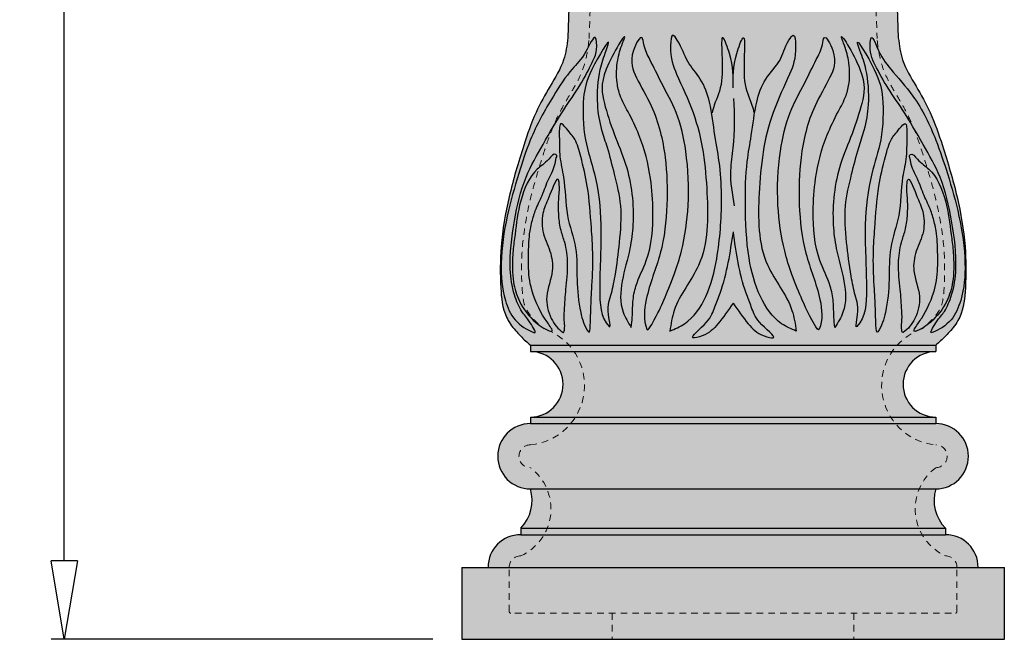
# Model space of a CAD drawing. Units: inches. Extents: x -14 to 138, y 0 to 96.
# Drawn here: x 107 to 126, y 0 to 12 of the extents above; entities that cross this region are included whole.
import ezdxf

# ---------------------------------------------------------------- set-up
doc = ezdxf.new("R2010")
doc.units = ezdxf.units.IN
doc.header["$MEASUREMENT"] = 0
doc.linetypes.add('HIDDEN2', pattern=[0.1875, 0.125, -0.0625])
doc.layers.add('_Main Draw', color=7, linetype='Continuous')
for name, color, linetype, lineweight in [('Dims-CallOuts', 7, 'Continuous', 9), ('Thick Drawing', 253, 'Continuous', 30), ('Thin Drawing', 252, 'Continuous', 5)]:
    doc.layers.add(name, color=color, linetype=linetype, lineweight=lineweight)
doc.styles.get("Standard").update_dxf_attribs({"font": 'arial.ttf', "height": 1.5})
doc.dimstyles.new('Bruce1', dxfattribs={"dimtxt": 1, "dimasz": 1.5, "dimexe": 0.25, "dimexo": 0.5, "dimgap": 1, "dimtad": 0, "dimtih": 1, "dimtoh": 1, "dimdec": 4, "dimzin": 0, "dimdsep": 46, "dimlunit": 4, "dimtxsty": 'Standard', "dimblk": 'CLOSEDBLANK', "dimcen": 0.09, "dimadec": 0, "dimazin": 0, "dimtfac": 1, "dimtdec": 4, "dimtofl": 0, "dimtmove": 0, "dimatfit": 3, "dimldrblk": 'CLOSEDBLANK', "dimfxl": 1, "dimfrac": 1, "dimtolj": 1, "dimtzin": 0, "dimarcsym": 0})

# ---------------------------------------------------------------- blocks, each defined once
blk = doc.blocks.new('_ClosedBlank')
at = {"color": 0, "linetype": 'ByBlock', "lineweight": -2}
for p, q in [((-1, 0.167), (0, 0)), ((-1, 0.167), (-1, -0.167)), ((0, 0), (-1, -0.167))]:
    blk.add_line(p, q, dxfattribs=at)
blk = doc.blocks.new('*D10')
at = {"layer": 'Dims-CallOuts', "color": 0, "lineweight": -2}
for p, q in [((115.595, 96), (107.302, 96)), ((107.552, 94.5), (107.552, 49.766)), ((107.552, 1.5), (107.552, 46.234)), ((114.6, 0), (107.302, 0))]:
    blk.add_line(p, q, dxfattribs=at)
at = {"layer": 'Dims-CallOuts', "color": 0, "lineweight": -2, "xscale": 1.5, "yscale": 1.5, "zscale": 1.5}
for p, rotation in [((107.552, 96), 90), ((107.552, 0), 270)]:
    blk.add_blockref('_ClosedBlank', p, dxfattribs=dict(at, rotation=rotation))
at = {"layer": 'Dims-CallOuts', "color": 0, "insert": (107.552, 48), "char_height": 1.5, "attachment_point": 5}
blk.add_mtext("\\A1;8'", dxfattribs=at)
blk = doc.blocks.new('6008-Base')
at = {"layer": 'Thick Drawing'}
h = blk.add_hatch(color=256, dxfattribs=at)
edge = h.paths.add_edge_path()
edge.add_ellipse((2.841, 20.692), major_axis=(-0.017, 0.5), ratio=0.25, start_angle=0, end_angle=90, ccw=False)
edge.add_line((2.823, 21.192), (2.813, 21.5))
edge.add_line((2.813, 21.5), (-2.812, 21.5))
edge.add_line((-2.812, 21.5), (-2.823, 21.192))
edge.add_ellipse((-2.841, 20.692), major_axis=(0.017, 0.5), ratio=0.25, start_angle=270, end_angle=360, ccw=False)
edge.add_line((-2.716, 20.688), (-3, 12.5))
edge.add_ellipse((-3.128, 12.5), major_axis=(0.015, 0.5), ratio=0.25474, start_angle=179.939, end_angle=270.4298, ccw=False)
edge.add_line((-3.142, 12), (-3.158, 11.564))
edge.add_line((-3.158, 11.564), (3.158, 11.564))
edge.add_line((3.158, 11.564), (3.142, 12))
edge.add_ellipse((3.128, 12.5), major_axis=(-0.015, 0.5), ratio=0.25474, start_angle=89.5702, end_angle=180.061, ccw=False)
edge.add_line((3, 12.5), (2.716, 20.688))
edge = h.paths.add_edge_path(flags=16)
edge.add_ellipse((0.875, 20.688), major_axis=(0.562, 0.01), ratio=0.896065, start_angle=0, end_angle=180, ccw=False)
edge.add_line((1.437, 20.698), (1.58, 12.515))
edge.add_ellipse((1.018, 12.505), major_axis=(0.562, 0.01), ratio=0.896065, start_angle=180, end_angle=360, ccw=False)
edge.add_line((0.455, 12.496), (0.313, 20.678))
edge = h.paths.add_edge_path(flags=16)
edge.add_ellipse((-1.018, 12.505), major_axis=(-0.562, 0.01), ratio=0.896065, start_angle=0, end_angle=180, ccw=False)
edge.add_line((-1.58, 12.515), (-1.437, 20.698))
edge.add_ellipse((-0.875, 20.688), major_axis=(-0.562, 0.01), ratio=0.896065, start_angle=180, end_angle=360, ccw=False)
edge.add_line((-0.313, 20.678), (-0.455, 12.496))
edge = h.paths.add_edge_path(flags=16)
edge.add_ellipse((2.264, 20.692), major_axis=(0, -0.5), ratio=0.653207, start_angle=270, end_angle=273.0614, ccw=False)
edge.add_ellipse((2.264, 20.692), major_axis=(0, -0.5), ratio=0.653207, start_angle=90, end_angle=270, ccw=False)
edge.add_line((2.59, 20.692), (2.873, 12.543))
edge.add_ellipse((2.478, 12.5), major_axis=(0, -0.494), ratio=0.803962, start_angle=90, end_angle=94.946, ccw=False)
edge.add_ellipse((2.478, 12.5), major_axis=(0, -0.494), ratio=0.803962, start_angle=-90, end_angle=90, ccw=False)
edge.add_line((2.081, 12.5), (1.938, 20.665))
edge = h.paths.add_edge_path(flags=16)
edge.add_ellipse((-2.478, 12.5), major_axis=(0, -0.494), ratio=0.803962, start_angle=270, end_angle=450, ccw=False)
edge.add_ellipse((-2.478, 12.5), major_axis=(0, -0.494), ratio=0.803962, start_angle=265.054, end_angle=270, ccw=False)
edge.add_line((-2.873, 12.543), (-2.59, 20.692))
edge.add_ellipse((-2.264, 20.692), major_axis=(0, -0.5), ratio=0.653207, start_angle=90, end_angle=270, ccw=False)
edge.add_ellipse((-2.264, 20.692), major_axis=(0, -0.5), ratio=0.653207, start_angle=86.9386, end_angle=90, ccw=False)
edge.add_line((-1.938, 20.665), (-2.081, 12.5))
h = blk.add_hatch(color=256, dxfattribs=at)
edge = h.paths.add_edge_path()
edge.add_spline(control_points=[(3.876, 5.625), (3.907, 5.651), (4.008, 5.737), (4.175, 5.906), (4.404, 6.225), (4.458, 6.798), (4.456, 7.565), (4.299, 8.484), (4.043, 9.33), (3.8, 10.05), (3.505, 10.575), (3.222, 11.025), (3.179, 11.357), (3.16, 11.5)], knot_values=[0, 0, 0, 0, 0.121928, 0.399617, 0.710756, 1.277613, 2.068764, 3.028869, 4.051325, 4.725302, 5.296088, 5.861441, 6.290368, 6.290368, 6.290368, 6.290368], degree=3, periodic=0)
edge.add_line((3.16, 11.5), (3.158, 11.564))
edge.add_line((3.158, 11.564), (-3.158, 11.564))
edge.add_line((-3.158, 11.564), (-3.16, 11.5))
edge.add_spline(control_points=[(-3.16, 11.5), (-3.179, 11.357), (-3.222, 11.025), (-3.505, 10.575), (-3.8, 10.05), (-4.043, 9.33), (-4.299, 8.484), (-4.456, 7.565), (-4.458, 6.798), (-4.404, 6.225), (-4.175, 5.906), (-4.008, 5.737), (-3.907, 5.651), (-3.876, 5.625)], knot_values=[0, 0, 0, 0, 0.428927, 0.994281, 1.565066, 2.239043, 3.261499, 4.221605, 5.012755, 5.579612, 5.890752, 6.16844, 6.290368, 6.290368, 6.290368, 6.290368], degree=3, periodic=0)
edge.add_line((-3.876, 5.625), (3.876, 5.625))
edge = h.paths.add_edge_path(flags=16)
edge.add_spline(control_points=[(0, 6.427), (-0.095, 6.29), (-0.264, 6.046), (-0.486, 5.814), (-0.919, 5.715), (-0.445, 6.066), (-0.361, 6.333), (-0.126, 6.912), (-0.053, 7.396), (0.005, 7.789)], knot_values=[0, 0, 0, 0, 0.489812, 0.870876, 1.048593, 1.44472, 1.778096, 2.057789, 3.255021, 3.255021, 3.255021, 3.255021], degree=3, periodic=0)
edge.add_spline(control_points=[(0.005, 7.789), (0.059, 7.396), (0.126, 6.911), (0.361, 6.333), (0.445, 6.066), (0.919, 5.715), (0.486, 5.814), (0.264, 6.046), (0.095, 6.29), (0, 6.427)], knot_values=[0, 0, 0, 0, 1.194989, 1.474681, 1.808057, 2.204185, 2.381901, 2.762966, 3.252778, 3.252778, 3.252778, 3.252778], degree=3, periodic=0)
edge = h.paths.add_edge_path()
edge.add_spline(control_points=[(-1.208, 5.894), (-1.188, 6.028), (-1.12, 6.487), (-0.468, 7.222), (-0.477, 8.61), (-0.612, 9.826), (-1.072, 10.765), (-1.219, 11.143), (-1.18, 11.62), (-0.976, 11.328), (-0.91, 11.055), (-0.586, 10.706), (-0.418, 10.218), (-0.361, 9.651), (-0.237, 9.038), (-0.205, 8.247), (-0.268, 7.399), (-0.467, 6.573), (-0.809, 6.063), (-1.111, 5.935), (-1.208, 5.894)], knot_values=[0, 0, 0, 0, 0.403039, 1.379826, 2.77099, 4.338105, 5.133976, 5.691889, 5.89466, 6.018114, 6.475352, 6.885149, 7.35951, 8.006579, 8.59024, 9.234913, 10.374051, 11.124772, 11.786821, 12.098519, 12.098519, 12.098519, 12.098519], degree=3, periodic=0)
edge = h.paths.add_edge_path()
edge.add_spline(control_points=[(1.208, 5.894), (1.188, 6.028), (1.12, 6.487), (0.468, 7.222), (0.477, 8.61), (0.612, 9.826), (1.072, 10.765), (1.219, 11.143), (1.181, 11.62), (0.983, 11.341), (0.935, 11.055), (0.586, 10.72), (0.42, 10.218), (0.363, 9.679), (0.241, 9.034), (0.229, 8.248), (0.26, 7.371), (0.468, 6.578), (0.809, 6.063), (1.111, 5.935), (1.208, 5.894)], knot_values=[0, 0, 0, 0, 0.403039, 1.379826, 2.77099, 4.338105, 5.133976, 5.691889, 5.89466, 6.018114, 6.442473, 6.887269, 7.361629, 8.008698, 8.509004, 9.329031, 10.361368, 11.125515, 11.787564, 12.099262, 12.099262, 12.099262, 12.099262], degree=3, periodic=0)
edge = h.paths.add_edge_path()
edge.add_spline(control_points=[(-1.649, 5.928), (-1.721, 6.104), (-1.67, 6.635), (-1.348, 7.369), (-1.244, 8.299), (-1.273, 9.256), (-1.47, 10.084), (-1.855, 10.72), (-2.012, 11.107), (-1.741, 11.612), (-1.701, 11.287), (-1.565, 11.042), (-1.353, 10.593), (-1.044, 10.047), (-0.868, 9.242), (-0.826, 8.35), (-0.94, 7.548), (-1.12, 6.965), (-1.342, 6.442), (-1.427, 6.243), (-1.632, 5.888), (-1.649, 5.928)], knot_values=[0, 0, 0, 0, 0.569022, 1.490974, 2.428547, 3.334818, 4.357227, 4.959703, 5.485385, 5.778473, 5.910857, 6.223501, 6.716831, 7.350388, 8.116344, 9.150702, 10.030801, 10.504577, 11.030687, 11.549982, 11.68138, 11.68138, 11.68138, 11.68138], degree=3, periodic=0)
edge = h.paths.add_edge_path()
edge.add_spline(control_points=[(1.649, 5.928), (1.721, 6.104), (1.67, 6.635), (1.348, 7.369), (1.244, 8.299), (1.273, 9.256), (1.47, 10.084), (1.855, 10.72), (2.012, 11.107), (1.741, 11.612), (1.701, 11.287), (1.565, 11.042), (1.353, 10.593), (1.044, 10.047), (0.868, 9.242), (0.826, 8.35), (0.94, 7.548), (1.12, 6.965), (1.342, 6.442), (1.427, 6.243), (1.632, 5.888), (1.649, 5.928)], knot_values=[0, 0, 0, 0, 0.569022, 1.490974, 2.428547, 3.334818, 4.357227, 4.959703, 5.485385, 5.778473, 5.910857, 6.223501, 6.716831, 7.350388, 8.116344, 9.150702, 10.030801, 10.504577, 11.030687, 11.549982, 11.68138, 11.68138, 11.68138, 11.68138], degree=3, periodic=0)
edge = h.paths.add_edge_path()
edge.add_spline(control_points=[(-1.947, 5.961), (-2.006, 6.057), (-2.285, 6.508), (-1.992, 7.226), (-1.878, 8.155), (-1.961, 8.932), (-2.283, 9.652), (-2.485, 10.285), (-2.572, 10.782), (-1.987, 11.713), (-2.15, 11.31), (-2.226, 11.052), (-2.24, 10.699), (-2.162, 10.363), (-1.984, 10.045), (-1.733, 9.536), (-1.568, 8.887), (-1.514, 8.077), (-1.566, 7.357), (-1.856, 6.829), (-1.926, 6.457), (-1.921, 6.19), (-1.939, 6.027), (-1.947, 5.961)], knot_values=[0, 0, 0, 0, 0.331362, 1.557121, 2.013632, 3.183, 3.804065, 4.413613, 5.064722, 5.751807, 5.851013, 6.189126, 6.618863, 6.869503, 7.217467, 7.705709, 8.570301, 9.198976, 10.148051, 10.674161, 10.981566, 11.272056, 11.472773, 11.472773, 11.472773, 11.472773], degree=3, periodic=0)
edge = h.paths.add_edge_path()
edge.add_spline(control_points=[(1.947, 5.961), (2.006, 6.057), (2.285, 6.508), (1.992, 7.226), (1.878, 8.155), (1.961, 8.932), (2.283, 9.652), (2.485, 10.285), (2.572, 10.782), (1.987, 11.713), (2.15, 11.31), (2.226, 11.052), (2.24, 10.699), (2.162, 10.363), (1.984, 10.045), (1.733, 9.536), (1.568, 8.887), (1.514, 8.077), (1.566, 7.357), (1.856, 6.829), (1.926, 6.457), (1.921, 6.19), (1.939, 6.027), (1.947, 5.961)], knot_values=[0, 0, 0, 0, 0.331362, 1.557121, 2.013632, 3.183, 3.804065, 4.413613, 5.064722, 5.751807, 5.851013, 6.189126, 6.618863, 6.869503, 7.217467, 7.705709, 8.570301, 9.198976, 10.148051, 10.674161, 10.981566, 11.272056, 11.472773, 11.472773, 11.472773, 11.472773], degree=3, periodic=0)
edge = h.paths.add_edge_path()
edge.add_spline(control_points=[(-2.37, 5.979), (-2.539, 6.152), (-2.572, 6.894), (-2.491, 7.828), (-2.599, 8.814), (-2.871, 9.572), (-2.881, 10.325), (-2.788, 10.799), (-2.303, 11.598), (-2.462, 11.162), (-2.578, 10.822), (-2.617, 10.278), (-2.533, 9.78), (-2.38, 9.346), (-2.262, 8.862), (-2.109, 8.264), (-2.168, 7.597), (-2.231, 7.049), (-2.341, 6.514), (-2.424, 6.354), (-2.338, 5.947), (-2.37, 5.979)], knot_values=[0, 0, 0, 0, 0.725464, 1.971901, 2.954176, 3.621965, 4.427069, 4.993567, 5.584546, 5.727861, 6.107713, 6.781608, 7.275974, 7.627726, 8.155387, 8.772699, 9.469703, 10.12163, 10.492754, 10.958502, 11.094454, 11.094454, 11.094454, 11.094454], degree=3, periodic=0)
edge = h.paths.add_edge_path()
edge.add_spline(control_points=[(2.37, 5.979), (2.539, 6.152), (2.572, 6.894), (2.491, 7.828), (2.599, 8.814), (2.871, 9.572), (2.881, 10.325), (2.788, 10.799), (2.303, 11.598), (2.462, 11.162), (2.578, 10.822), (2.617, 10.278), (2.533, 9.78), (2.38, 9.346), (2.262, 8.862), (2.109, 8.264), (2.168, 7.597), (2.231, 7.049), (2.341, 6.514), (2.424, 6.354), (2.338, 5.947), (2.37, 5.979)], knot_values=[0, 0, 0, 0, 0.725464, 1.971901, 2.954176, 3.621965, 4.427069, 4.993567, 5.584546, 5.727861, 6.107713, 6.781608, 7.275974, 7.627726, 8.155387, 8.772699, 9.469703, 10.12163, 10.492754, 10.958502, 11.094454, 11.094454, 11.094454, 11.094454], degree=3, periodic=0)
edge = h.paths.add_edge_path(flags=17)
edge.add_spline(control_points=[(-2.767, 5.877), (-2.846, 5.985), (-2.947, 6.328), (-2.997, 6.868), (-2.974, 7.502), (-3.22, 8.127), (-3.201, 8.731), (-3.326, 9.204), (-3.317, 9.533), (-3.33, 9.713), (-3.307, 9.909), (-3.14, 9.706), (-3.001, 9.559), (-2.89, 9.146), (-2.759, 8.597), (-2.719, 7.975), (-2.672, 7.336), (-2.693, 6.847), (-2.724, 6.32), (-2.724, 6.155), (-2.741, 5.843), (-2.767, 5.877)], knot_values=[0, 0, 0, 0, 0.401869, 1.034007, 1.638277, 2.279197, 3.012141, 3.414461, 3.754532, 3.947131, 4.040559, 4.185703, 4.444116, 4.791677, 5.37171, 6.180001, 6.643542, 7.279871, 7.71554, 8.039721, 8.168901, 8.168901, 8.168901, 8.168901], degree=3, periodic=0)
edge = h.paths.add_edge_path(flags=17)
edge.add_spline(control_points=[(2.767, 5.877), (2.846, 5.985), (2.947, 6.328), (2.997, 6.868), (2.974, 7.502), (3.22, 8.127), (3.201, 8.731), (3.326, 9.204), (3.317, 9.533), (3.33, 9.713), (3.307, 9.909), (3.14, 9.706), (3.001, 9.559), (2.89, 9.146), (2.759, 8.597), (2.719, 7.975), (2.672, 7.336), (2.693, 6.847), (2.724, 6.32), (2.724, 6.155), (2.741, 5.843), (2.767, 5.877)], knot_values=[0, 0, 0, 0, 0.401869, 1.034007, 1.638277, 2.279197, 3.012141, 3.414461, 3.754532, 3.947131, 4.040559, 4.185703, 4.444116, 4.791677, 5.37171, 6.180001, 6.643542, 7.279871, 7.71554, 8.039721, 8.168901, 8.168901, 8.168901, 8.168901], degree=3, periodic=0)
edge = h.paths.add_edge_path(flags=17)
edge.add_spline(control_points=[(-3.252, 5.867), (-3.35, 5.931), (-3.514, 6.146), (-3.615, 6.584), (-3.42, 6.997), (-3.482, 7.441), (-3.674, 7.777), (-3.644, 8.202), (-3.526, 8.42), (-3.354, 8.897), (-3.313, 8.639), (-3.342, 8.428), (-3.343, 8.117), (-3.301, 7.828), (-3.196, 7.538), (-3.146, 7.157), (-3.196, 6.717), (-3.227, 6.353), (-3.236, 6.067), (-3.213, 5.968), (-3.238, 5.858), (-3.252, 5.867)], knot_values=[0, 0, 0, 0, 0.349688, 0.776387, 1.280147, 1.656716, 2.066854, 2.441092, 2.788429, 3.112461, 3.176035, 3.450394, 3.805722, 4.083464, 4.324106, 4.727001, 5.226682, 5.633079, 5.863731, 6.007109, 6.057375, 6.057375, 6.057375, 6.057375], degree=3, periodic=0)
edge = h.paths.add_edge_path(flags=17)
edge.add_spline(control_points=[(3.252, 5.867), (3.35, 5.931), (3.514, 6.146), (3.615, 6.584), (3.42, 6.997), (3.482, 7.441), (3.674, 7.777), (3.644, 8.202), (3.526, 8.42), (3.354, 8.897), (3.313, 8.639), (3.342, 8.428), (3.343, 8.117), (3.301, 7.828), (3.196, 7.538), (3.146, 7.157), (3.196, 6.717), (3.227, 6.353), (3.236, 6.067), (3.213, 5.968), (3.238, 5.858), (3.252, 5.867)], knot_values=[0, 0, 0, 0, 0.349688, 0.776387, 1.280147, 1.656716, 2.066854, 2.441092, 2.788429, 3.112461, 3.176035, 3.450394, 3.805722, 4.083464, 4.324106, 4.727001, 5.226682, 5.633079, 5.863731, 6.007109, 6.057375, 6.057375, 6.057375, 6.057375], degree=3, periodic=0)
edge = h.paths.add_edge_path(flags=17)
edge.add_spline(control_points=[(-3.476, 5.888), (-3.588, 5.914), (-3.832, 6.085), (-4.093, 6.414), (-4.204, 6.787), (-4.225, 7.114), (-4.215, 7.419), (-4.153, 7.854), (-4.097, 8.384), (-3.853, 8.951), (-3.567, 9.111), (-3.424, 9.306), (-3.364, 9.242), (-3.391, 9.189), (-3.403, 9.037), (-3.538, 8.805), (-3.644, 8.49), (-3.784, 8.216), (-3.849, 7.985), (-3.891, 7.785), (-3.909, 7.539), (-3.923, 7.18), (-3.889, 6.688), (-3.686, 6.242), (-3.545, 6.053), (-3.426, 5.876), (-3.476, 5.888)], knot_values=[0, 0, 0, 0, 0.343444, 0.857172, 1.238025, 1.489708, 1.839617, 2.151443, 2.801325, 3.484793, 3.777486, 3.93982, 3.962215, 4.00888, 4.093773, 4.433415, 4.776788, 5.099026, 5.350268, 5.496438, 5.709511, 6.090936, 6.568837, 7.219366, 7.350207, 7.506523, 7.506523, 7.506523, 7.506523], degree=3, periodic=0)
edge = h.paths.add_edge_path(flags=17)
edge.add_spline(control_points=[(3.476, 5.888), (3.588, 5.914), (3.832, 6.085), (4.093, 6.414), (4.204, 6.787), (4.225, 7.114), (4.215, 7.419), (4.153, 7.854), (4.097, 8.384), (3.853, 8.951), (3.567, 9.111), (3.424, 9.306), (3.364, 9.242), (3.391, 9.189), (3.403, 9.037), (3.538, 8.805), (3.644, 8.49), (3.784, 8.216), (3.849, 7.985), (3.891, 7.785), (3.909, 7.539), (3.923, 7.18), (3.889, 6.688), (3.686, 6.242), (3.545, 6.053), (3.426, 5.876), (3.476, 5.888)], knot_values=[0, 0, 0, 0, 0.343444, 0.857172, 1.238025, 1.489708, 1.839617, 2.151443, 2.801325, 3.484793, 3.777486, 3.93982, 3.962215, 4.00888, 4.093773, 4.433415, 4.776788, 5.099026, 5.350268, 5.496438, 5.709511, 6.090936, 6.568837, 7.219366, 7.350207, 7.506523, 7.506523, 7.506523, 7.506523], degree=3, periodic=0)
edge = h.paths.add_edge_path()
edge.add_spline(control_points=[(-3.808, 5.864), (-3.943, 5.916), (-4.199, 6.075), (-4.411, 6.571), (-4.464, 7.256), (-4.343, 8.076), (-4.119, 8.853), (-3.865, 9.642), (-3.509, 10.289), (-3.119, 10.885), (-2.842, 11.134), (-2.619, 11.656), (-2.594, 11.233), (-2.721, 10.971), (-2.931, 10.567), (-3.285, 10.077), (-3.622, 9.482), (-4.017, 8.802), (-4.197, 7.982), (-4.296, 7.211), (-4.217, 6.639), (-4.052, 6.256), (-3.925, 6.138), (-3.746, 5.84), (-3.808, 5.864)], knot_values=[0, 0, 0, 0, 0.434893, 0.850303, 1.56314, 2.476108, 3.318219, 3.993818, 4.944839, 5.574167, 5.996909, 6.321399, 6.557653, 6.810933, 7.299297, 7.869342, 8.640002, 9.346281, 10.210821, 11.143139, 11.637475, 11.980535, 12.254593, 12.452993, 12.452993, 12.452993, 12.452993], degree=3, periodic=0)
edge = h.paths.add_edge_path()
edge.add_spline(control_points=[(3.808, 5.864), (3.943, 5.916), (4.199, 6.075), (4.411, 6.571), (4.464, 7.256), (4.343, 8.075), (4.121, 8.854), (3.859, 9.637), (3.532, 10.323), (3.026, 10.877), (2.803, 11.171), (2.626, 11.634), (2.607, 11.218), (2.723, 10.961), (2.933, 10.566), (3.284, 10.077), (3.622, 9.481), (4.017, 8.802), (4.197, 7.982), (4.296, 7.211), (4.217, 6.639), (4.052, 6.256), (3.925, 6.138), (3.746, 5.84), (3.808, 5.864)], knot_values=[0, 0, 0, 0, 0.434893, 0.850303, 1.56314, 2.476108, 3.318219, 3.993818, 4.944839, 5.610394, 6.110935, 6.316761, 6.592224, 6.804909, 7.293272, 7.863318, 8.633978, 9.340257, 10.204797, 11.137115, 11.631451, 11.97451, 12.248568, 12.446969, 12.446969, 12.446969, 12.446969], degree=3, periodic=0)
edge = h.paths.add_edge_path(flags=16)
edge.add_spline(control_points=[(0.001, 10.735), (0.003, 10.669), (0.002, 10.606), (0.002, 10.542)], knot_values=[0, 0, 0, 0, 0.209538, 0.209538, 0.209538, 0.209538], degree=3, periodic=0)
edge.add_spline(control_points=[(0.002, 10.542), (0.001, 10.606), (0, 10.669), (0.001, 10.735)], knot_values=[0, 0, 0, 0, 0.209354, 0.209354, 0.209354, 0.209354], degree=3, periodic=0)
h = blk.add_hatch(color=253, dxfattribs=at)
edge = h.paths.add_edge_path()
edge.add_spline(control_points=[(-3.808, 5.864), (-3.943, 5.916), (-4.199, 6.075), (-4.411, 6.571), (-4.464, 7.256), (-4.343, 8.076), (-4.119, 8.853), (-3.865, 9.642), (-3.509, 10.289), (-3.119, 10.885), (-2.842, 11.134), (-2.619, 11.656), (-2.594, 11.233), (-2.721, 10.971), (-2.931, 10.567), (-3.285, 10.077), (-3.622, 9.482), (-4.017, 8.802), (-4.197, 7.982), (-4.296, 7.211), (-4.217, 6.639), (-4.052, 6.256), (-3.925, 6.138), (-3.746, 5.84), (-3.808, 5.864)], knot_values=[0, 0, 0, 0, 0.434893, 0.850303, 1.56314, 2.476108, 3.318219, 3.993818, 4.944839, 5.574167, 5.996909, 6.321399, 6.557653, 6.810933, 7.299297, 7.869342, 8.640002, 9.346281, 10.210821, 11.143139, 11.637475, 11.980535, 12.254593, 12.452993, 12.452993, 12.452993, 12.452993], degree=3, periodic=0)
edge = h.paths.add_edge_path(flags=17)
edge.add_spline(control_points=[(-3.476, 5.888), (-3.588, 5.914), (-3.832, 6.085), (-4.093, 6.414), (-4.204, 6.787), (-4.225, 7.114), (-4.215, 7.419), (-4.153, 7.854), (-4.097, 8.384), (-3.853, 8.951), (-3.567, 9.111), (-3.424, 9.306), (-3.364, 9.242), (-3.391, 9.189), (-3.403, 9.037), (-3.538, 8.805), (-3.644, 8.49), (-3.784, 8.216), (-3.849, 7.985), (-3.891, 7.785), (-3.909, 7.539), (-3.923, 7.18), (-3.889, 6.688), (-3.686, 6.242), (-3.545, 6.053), (-3.426, 5.876), (-3.476, 5.888)], knot_values=[0, 0, 0, 0, 0.343444, 0.857172, 1.238025, 1.489708, 1.839617, 2.151443, 2.801325, 3.484793, 3.777486, 3.93982, 3.962215, 4.00888, 4.093773, 4.433415, 4.776788, 5.099026, 5.350268, 5.496438, 5.709511, 6.090936, 6.568837, 7.219366, 7.350207, 7.506523, 7.506523, 7.506523, 7.506523], degree=3, periodic=0)
edge = h.paths.add_edge_path(flags=17)
edge.add_spline(control_points=[(-3.252, 5.867), (-3.35, 5.931), (-3.514, 6.146), (-3.615, 6.584), (-3.42, 6.997), (-3.482, 7.441), (-3.674, 7.777), (-3.644, 8.202), (-3.526, 8.42), (-3.354, 8.897), (-3.313, 8.639), (-3.342, 8.428), (-3.343, 8.117), (-3.301, 7.828), (-3.196, 7.538), (-3.146, 7.157), (-3.196, 6.717), (-3.227, 6.353), (-3.236, 6.067), (-3.213, 5.968), (-3.238, 5.858), (-3.252, 5.867)], knot_values=[0, 0, 0, 0, 0.349688, 0.776387, 1.280147, 1.656716, 2.066854, 2.441092, 2.788429, 3.112461, 3.176035, 3.450394, 3.805722, 4.083464, 4.324106, 4.727001, 5.226682, 5.633079, 5.863731, 6.007109, 6.057375, 6.057375, 6.057375, 6.057375], degree=3, periodic=0)
edge = h.paths.add_edge_path(flags=17)
edge.add_spline(control_points=[(-2.767, 5.877), (-2.846, 5.985), (-2.947, 6.328), (-2.997, 6.868), (-2.974, 7.502), (-3.22, 8.127), (-3.201, 8.731), (-3.326, 9.204), (-3.317, 9.533), (-3.33, 9.713), (-3.307, 9.909), (-3.14, 9.706), (-3.001, 9.559), (-2.89, 9.146), (-2.759, 8.597), (-2.719, 7.975), (-2.672, 7.336), (-2.693, 6.847), (-2.724, 6.32), (-2.724, 6.155), (-2.741, 5.843), (-2.767, 5.877)], knot_values=[0, 0, 0, 0, 0.401869, 1.034007, 1.638277, 2.279197, 3.012141, 3.414461, 3.754532, 3.947131, 4.040559, 4.185703, 4.444116, 4.791677, 5.37171, 6.180001, 6.643542, 7.279871, 7.71554, 8.039721, 8.168901, 8.168901, 8.168901, 8.168901], degree=3, periodic=0)
edge = h.paths.add_edge_path()
edge.add_spline(control_points=[(-2.37, 5.979), (-2.539, 6.152), (-2.572, 6.894), (-2.491, 7.828), (-2.599, 8.814), (-2.871, 9.572), (-2.881, 10.325), (-2.788, 10.799), (-2.303, 11.598), (-2.462, 11.162), (-2.578, 10.822), (-2.617, 10.278), (-2.533, 9.78), (-2.38, 9.346), (-2.262, 8.862), (-2.109, 8.264), (-2.168, 7.597), (-2.231, 7.049), (-2.341, 6.514), (-2.424, 6.354), (-2.338, 5.947), (-2.37, 5.979)], knot_values=[0, 0, 0, 0, 0.725464, 1.971901, 2.954176, 3.621965, 4.427069, 4.993567, 5.584546, 5.727861, 6.107713, 6.781608, 7.275974, 7.627726, 8.155387, 8.772699, 9.469703, 10.12163, 10.492754, 10.958502, 11.094454, 11.094454, 11.094454, 11.094454], degree=3, periodic=0)
edge = h.paths.add_edge_path()
edge.add_spline(control_points=[(-1.947, 5.961), (-2.006, 6.057), (-2.285, 6.508), (-1.992, 7.226), (-1.878, 8.155), (-1.961, 8.932), (-2.283, 9.652), (-2.485, 10.285), (-2.572, 10.782), (-1.987, 11.713), (-2.15, 11.31), (-2.226, 11.052), (-2.24, 10.699), (-2.162, 10.363), (-1.984, 10.045), (-1.733, 9.536), (-1.568, 8.887), (-1.514, 8.077), (-1.566, 7.357), (-1.856, 6.829), (-1.926, 6.457), (-1.921, 6.19), (-1.939, 6.027), (-1.947, 5.961)], knot_values=[0, 0, 0, 0, 0.331362, 1.557121, 2.013632, 3.183, 3.804065, 4.413613, 5.064722, 5.751807, 5.851013, 6.189126, 6.618863, 6.869503, 7.217467, 7.705709, 8.570301, 9.198976, 10.148051, 10.674161, 10.981566, 11.272056, 11.472773, 11.472773, 11.472773, 11.472773], degree=3, periodic=0)
edge = h.paths.add_edge_path()
edge.add_spline(control_points=[(-1.649, 5.928), (-1.721, 6.104), (-1.67, 6.635), (-1.348, 7.369), (-1.244, 8.299), (-1.273, 9.256), (-1.47, 10.084), (-1.855, 10.72), (-2.012, 11.107), (-1.741, 11.612), (-1.701, 11.287), (-1.565, 11.042), (-1.353, 10.593), (-1.044, 10.047), (-0.868, 9.242), (-0.826, 8.35), (-0.94, 7.548), (-1.12, 6.965), (-1.342, 6.442), (-1.427, 6.243), (-1.632, 5.888), (-1.649, 5.928)], knot_values=[0, 0, 0, 0, 0.569022, 1.490974, 2.428547, 3.334818, 4.357227, 4.959703, 5.485385, 5.778473, 5.910857, 6.223501, 6.716831, 7.350388, 8.116344, 9.150702, 10.030801, 10.504577, 11.030687, 11.549982, 11.68138, 11.68138, 11.68138, 11.68138], degree=3, periodic=0)
edge = h.paths.add_edge_path()
edge.add_spline(control_points=[(-1.208, 5.894), (-1.188, 6.028), (-1.12, 6.487), (-0.468, 7.222), (-0.477, 8.61), (-0.612, 9.826), (-1.072, 10.765), (-1.219, 11.143), (-1.18, 11.62), (-0.976, 11.328), (-0.91, 11.055), (-0.586, 10.706), (-0.418, 10.218), (-0.361, 9.651), (-0.237, 9.038), (-0.205, 8.247), (-0.268, 7.399), (-0.467, 6.573), (-0.809, 6.063), (-1.111, 5.935), (-1.208, 5.894)], knot_values=[0, 0, 0, 0, 0.403039, 1.379826, 2.77099, 4.338105, 5.133976, 5.691889, 5.89466, 6.018114, 6.475352, 6.885149, 7.35951, 8.006579, 8.59024, 9.234913, 10.374051, 11.124772, 11.786821, 12.098519, 12.098519, 12.098519, 12.098519], degree=3, periodic=0)
edge = h.paths.add_edge_path()
edge.add_spline(control_points=[(0, 6.427), (0.095, 6.29), (0.264, 6.046), (0.486, 5.814), (0.919, 5.715), (0.445, 6.066), (0.361, 6.333), (0.126, 6.911), (0.059, 7.396), (0.005, 7.789)], knot_values=[0, 0, 0, 0, 0.489812, 0.870876, 1.048593, 1.44472, 1.778096, 2.057789, 3.252778, 3.252778, 3.252778, 3.252778], degree=3, periodic=0)
edge.add_spline(control_points=[(0.005, 7.789), (-0.053, 7.396), (-0.126, 6.912), (-0.361, 6.333), (-0.445, 6.066), (-0.919, 5.715), (-0.486, 5.814), (-0.264, 6.046), (-0.095, 6.29), (0, 6.427)], knot_values=[0, 0, 0, 0, 1.197232, 1.476925, 1.810301, 2.206428, 2.384145, 2.765209, 3.255021, 3.255021, 3.255021, 3.255021], degree=3, periodic=0)
edge = h.paths.add_edge_path()
edge.add_spline(control_points=[(1.208, 5.894), (1.188, 6.028), (1.12, 6.487), (0.468, 7.222), (0.477, 8.61), (0.612, 9.826), (1.072, 10.765), (1.219, 11.143), (1.181, 11.62), (0.983, 11.341), (0.935, 11.055), (0.586, 10.72), (0.42, 10.218), (0.363, 9.679), (0.241, 9.034), (0.229, 8.248), (0.26, 7.371), (0.468, 6.578), (0.809, 6.063), (1.111, 5.935), (1.208, 5.894)], knot_values=[0, 0, 0, 0, 0.403039, 1.379826, 2.77099, 4.338105, 5.133976, 5.691889, 5.89466, 6.018114, 6.442473, 6.887269, 7.361629, 8.008698, 8.509004, 9.329031, 10.361368, 11.125515, 11.787564, 12.099262, 12.099262, 12.099262, 12.099262], degree=3, periodic=0)
edge = h.paths.add_edge_path()
edge.add_spline(control_points=[(1.649, 5.928), (1.721, 6.104), (1.67, 6.635), (1.348, 7.369), (1.244, 8.299), (1.273, 9.256), (1.47, 10.084), (1.855, 10.72), (2.012, 11.107), (1.741, 11.612), (1.701, 11.287), (1.565, 11.042), (1.353, 10.593), (1.044, 10.047), (0.868, 9.242), (0.826, 8.35), (0.94, 7.548), (1.12, 6.965), (1.342, 6.442), (1.427, 6.243), (1.632, 5.888), (1.649, 5.928)], knot_values=[0, 0, 0, 0, 0.569022, 1.490974, 2.428547, 3.334818, 4.357227, 4.959703, 5.485385, 5.778473, 5.910857, 6.223501, 6.716831, 7.350388, 8.116344, 9.150702, 10.030801, 10.504577, 11.030687, 11.549982, 11.68138, 11.68138, 11.68138, 11.68138], degree=3, periodic=0)
edge = h.paths.add_edge_path()
edge.add_spline(control_points=[(1.947, 5.961), (2.006, 6.057), (2.285, 6.508), (1.992, 7.226), (1.878, 8.155), (1.961, 8.932), (2.283, 9.652), (2.485, 10.285), (2.572, 10.782), (1.987, 11.713), (2.15, 11.31), (2.226, 11.052), (2.24, 10.699), (2.162, 10.363), (1.984, 10.045), (1.733, 9.536), (1.568, 8.887), (1.514, 8.077), (1.566, 7.357), (1.856, 6.829), (1.926, 6.457), (1.921, 6.19), (1.939, 6.027), (1.947, 5.961)], knot_values=[0, 0, 0, 0, 0.331362, 1.557121, 2.013632, 3.183, 3.804065, 4.413613, 5.064722, 5.751807, 5.851013, 6.189126, 6.618863, 6.869503, 7.217467, 7.705709, 8.570301, 9.198976, 10.148051, 10.674161, 10.981566, 11.272056, 11.472773, 11.472773, 11.472773, 11.472773], degree=3, periodic=0)
edge = h.paths.add_edge_path()
edge.add_spline(control_points=[(2.37, 5.979), (2.539, 6.152), (2.572, 6.894), (2.491, 7.828), (2.599, 8.814), (2.871, 9.572), (2.881, 10.325), (2.788, 10.799), (2.303, 11.598), (2.462, 11.162), (2.578, 10.822), (2.617, 10.278), (2.533, 9.78), (2.38, 9.346), (2.262, 8.862), (2.109, 8.264), (2.168, 7.597), (2.231, 7.049), (2.341, 6.514), (2.424, 6.354), (2.338, 5.947), (2.37, 5.979)], knot_values=[0, 0, 0, 0, 0.725464, 1.971901, 2.954176, 3.621965, 4.427069, 4.993567, 5.584546, 5.727861, 6.107713, 6.781608, 7.275974, 7.627726, 8.155387, 8.772699, 9.469703, 10.12163, 10.492754, 10.958502, 11.094454, 11.094454, 11.094454, 11.094454], degree=3, periodic=0)
edge = h.paths.add_edge_path(flags=17)
edge.add_spline(control_points=[(2.767, 5.877), (2.846, 5.985), (2.947, 6.328), (2.997, 6.868), (2.974, 7.502), (3.22, 8.127), (3.201, 8.731), (3.326, 9.204), (3.317, 9.533), (3.33, 9.713), (3.307, 9.909), (3.14, 9.706), (3.001, 9.559), (2.89, 9.146), (2.759, 8.597), (2.719, 7.975), (2.672, 7.336), (2.693, 6.847), (2.724, 6.32), (2.724, 6.155), (2.741, 5.843), (2.767, 5.877)], knot_values=[0, 0, 0, 0, 0.401869, 1.034007, 1.638277, 2.279197, 3.012141, 3.414461, 3.754532, 3.947131, 4.040559, 4.185703, 4.444116, 4.791677, 5.37171, 6.180001, 6.643542, 7.279871, 7.71554, 8.039721, 8.168901, 8.168901, 8.168901, 8.168901], degree=3, periodic=0)
edge = h.paths.add_edge_path(flags=17)
edge.add_spline(control_points=[(3.252, 5.867), (3.35, 5.931), (3.514, 6.146), (3.615, 6.584), (3.42, 6.997), (3.482, 7.441), (3.674, 7.777), (3.644, 8.202), (3.526, 8.42), (3.354, 8.897), (3.313, 8.639), (3.342, 8.428), (3.343, 8.117), (3.301, 7.828), (3.196, 7.538), (3.146, 7.157), (3.196, 6.717), (3.227, 6.353), (3.236, 6.067), (3.213, 5.968), (3.238, 5.858), (3.252, 5.867)], knot_values=[0, 0, 0, 0, 0.349688, 0.776387, 1.280147, 1.656716, 2.066854, 2.441092, 2.788429, 3.112461, 3.176035, 3.450394, 3.805722, 4.083464, 4.324106, 4.727001, 5.226682, 5.633079, 5.863731, 6.007109, 6.057375, 6.057375, 6.057375, 6.057375], degree=3, periodic=0)
edge = h.paths.add_edge_path(flags=17)
edge.add_spline(control_points=[(3.476, 5.888), (3.588, 5.914), (3.832, 6.085), (4.093, 6.414), (4.204, 6.787), (4.225, 7.114), (4.215, 7.419), (4.153, 7.854), (4.097, 8.384), (3.853, 8.951), (3.567, 9.111), (3.424, 9.306), (3.364, 9.242), (3.391, 9.189), (3.403, 9.037), (3.538, 8.805), (3.644, 8.49), (3.784, 8.216), (3.849, 7.985), (3.891, 7.785), (3.909, 7.539), (3.923, 7.18), (3.889, 6.688), (3.686, 6.242), (3.545, 6.053), (3.426, 5.876), (3.476, 5.888)], knot_values=[0, 0, 0, 0, 0.343444, 0.857172, 1.238025, 1.489708, 1.839617, 2.151443, 2.801325, 3.484793, 3.777486, 3.93982, 3.962215, 4.00888, 4.093773, 4.433415, 4.776788, 5.099026, 5.350268, 5.496438, 5.709511, 6.090936, 6.568837, 7.219366, 7.350207, 7.506523, 7.506523, 7.506523, 7.506523], degree=3, periodic=0)
edge = h.paths.add_edge_path()
edge.add_spline(control_points=[(3.808, 5.864), (3.943, 5.916), (4.199, 6.075), (4.411, 6.571), (4.464, 7.256), (4.343, 8.075), (4.121, 8.854), (3.859, 9.637), (3.532, 10.323), (3.026, 10.877), (2.803, 11.171), (2.626, 11.634), (2.607, 11.218), (2.723, 10.961), (2.933, 10.566), (3.284, 10.077), (3.622, 9.481), (4.017, 8.802), (4.197, 7.982), (4.296, 7.211), (4.217, 6.639), (4.052, 6.256), (3.925, 6.138), (3.746, 5.84), (3.808, 5.864)], knot_values=[0, 0, 0, 0, 0.434893, 0.850303, 1.56314, 2.476108, 3.318219, 3.993818, 4.944839, 5.610394, 6.110935, 6.316761, 6.592224, 6.804909, 7.293272, 7.863318, 8.633978, 9.340257, 10.204797, 11.137115, 11.631451, 11.97451, 12.248568, 12.446969, 12.446969, 12.446969, 12.446969], degree=3, periodic=0)
for points in [[(3.876, 5.5), (3.876, 5.625), (-3.876, 5.625), (-3.876, 5.5)], [(3.876, 4.25, -1), (3.876, 5.5), (-3.876, 5.5, -1), (-3.876, 4.25)], [(3.876, 4.25), (-3.876, 4.25), (-3.876, 4.125), (3.876, 4.125)], [(-3.876, 4.125, 1), (-3.876, 2.875), (3.876, 2.875, 1), (3.876, 4.125)], [(-3.876, 2.875, -0.277471), (-4.062, 2.125), (4.062, 2.125, -0.277471), (3.876, 2.875)], [(4.062, 2), (4.062, 2.125), (-4.062, 2.125), (-4.062, 2)], [(4.688, 1.375, 0.414214), (4.062, 2), (-4.062, 2, 0.414214), (-4.688, 1.375)], [(-5.188, 1.375), (-5.188, 0), (5.188, 0), (5.188, 1.375)]]:
    blk.add_hatch(color=256, dxfattribs=at).paths.add_polyline_path(points)
at = {"layer": '_Main Draw'}
for p, q in [((-2.812, 21.5), (-3.16, 11.5)), ((2.812, 21.5), (3.16, 11.5)), ((-3.876, 5.625), (3.876, 5.625)), ((-3.876, 5.625), (-3.876, 5.5)), ((-3.876, 5.5), (3.876, 5.5)), ((3.876, 5.625), (3.876, 5.5)), ((-3.876, 4.25), (3.876, 4.25)), ((-3.876, 4.25), (-3.876, 4.125)), ((3.876, 4.25), (3.876, 4.125)), ((-3.876, 4.125), (3.876, 4.125)), ((-3.876, 2.875), (3.876, 2.875)), ((-4.062, 2.125), (4.062, 2.125)), ((-4.062, 2.125), (-4.062, 2)), ((4.062, 2.125), (4.062, 2)), ((-4.062, 2), (4.062, 2)), ((-5.188, 1.375), (-5.188, 0)), ((-5.188, 1.375), (5.188, 1.375)), ((5.188, 0), (5.188, 1.375)), ((-5.188, 0), (5.188, 0))]:
    blk.add_line(p, q, dxfattribs=at)
for centre, radius, start, end in [((-3.876, 4.875), 0.625, 270, 90), ((3.876, 4.875), 0.625, 90, 270), ((-3.876, 3.5), 0.625, 90, 270), ((3.876, 3.5), 0.625, 270, 90), ((-4.593, 2.655), 0.75, 315, 17.0312), ((4.593, 2.655), 0.75, 162.9688, 225), ((-4.062, 1.375), 0.625, 90, 180), ((4.062, 1.375), 0.625, 0, 90)]:
    blk.add_arc(centre, radius, start, end, dxfattribs=at)
for points in [[(-3.16, 11.5), (-3.242, 11.079), (-3.499, 10.576), (-3.769, 10.072), (-4.003, 9.441), (-4.284, 8.457), (-4.436, 7.509), (-4.443, 6.718), (-4.335, 6.162), (-4.162, 5.903), (-3.968, 5.705), (-3.876, 5.625)], [(-1.947, 5.961), (-2.102, 6.254), (-1.974, 7.473), (-1.916, 7.925), (-2.056, 9.086), (-2.276, 9.667), (-2.462, 10.247), (-2.427, 10.898), (-2.079, 11.49), (-2.114, 11.397), (-2.207, 11.072), (-2.218, 10.642), (-2.16, 10.398), (-2.009, 10.085), (-1.8, 9.644), (-1.579, 8.808), (-1.533, 8.181), (-1.661, 7.24), (-1.858, 6.753), (-1.916, 6.451), (-1.928, 6.161), (-1.947, 5.961)], [(-1.208, 5.894), (-1.126, 6.288), (-0.662, 7.148), (-0.499, 8.529), (-0.766, 10.073), (-1.08, 10.805), (-1.196, 11.35), (-1.149, 11.548), (-1.068, 11.455), (-0.865, 11.045), (-0.627, 10.712), (-0.452, 10.271), (-0.348, 9.632), (-0.256, 9.056), (-0.221, 8.412), (-0.314, 7.277), (-0.522, 6.555), (-0.929, 6.033), (-1.208, 5.894)], [(0.002, 10.542), (-0.069, 11.201), (-0.185, 11.491), (-0.22, 10.678), (-0.359, 10.213), (-0.403, 10.068)], [(0.002, 10.542), (0.069, 11.201), (0.185, 11.491), (0.22, 10.678), (0.359, 10.213), (0.403, 10.068)], [(1.208, 5.894), (1.126, 6.288), (0.662, 7.148), (0.499, 8.529), (0.766, 10.073), (1.08, 10.805), (1.196, 11.35), (1.149, 11.548), (1.068, 11.455), (0.892, 11.069), (0.627, 10.712), (0.452, 10.271), (0.348, 9.632), (0.271, 9.138), (0.236, 8.318), (0.306, 7.288), (0.522, 6.555), (0.929, 6.033), (1.208, 5.894)], [(1.947, 5.961), (2.102, 6.254), (1.974, 7.473), (1.916, 7.925), (2.056, 9.086), (2.276, 9.667), (2.462, 10.247), (2.427, 10.898), (2.079, 11.49), (2.114, 11.397), (2.207, 11.072), (2.218, 10.642), (2.16, 10.398), (2.009, 10.085), (1.8, 9.644), (1.579, 8.808), (1.533, 8.181), (1.661, 7.24), (1.858, 6.753), (1.916, 6.451), (1.928, 6.161), (1.947, 5.961)], [(3.16, 11.5), (3.242, 11.079), (3.499, 10.576), (3.769, 10.072), (4.003, 9.441), (4.284, 8.457), (4.436, 7.509), (4.443, 6.718), (4.335, 6.162), (4.162, 5.903), (3.968, 5.705), (3.876, 5.625)], [(0.01, 10.341), (-0.002, 9.397), (-0.049, 8.961), (0.022, 8.288)], [(0, 6.427), (-0.29, 6.032), (-0.592, 5.8), (-0.766, 5.765), (-0.506, 6.064), (-0.348, 6.357), (-0.249, 6.619), (0.005, 7.789)], [(0, 6.427), (0.29, 6.032), (0.592, 5.8), (0.766, 5.765), (0.506, 6.064), (0.348, 6.357), (0.249, 6.619), (0.005, 7.789)]]:
    blk.add_spline(points, degree=3, dxfattribs=at)
for points, start_tangent, end_tangent in [([(-3.808, 5.864), (-4.168, 6.108), (-4.354, 6.479), (-4.435, 7.188), (-4.319, 8.093), (-4.099, 8.906), (-3.878, 9.544), (-3.437, 10.387), (-3.076, 10.903), (-2.816, 11.236), (-2.636, 11.506), (-2.613, 11.271), (-2.693, 11.03), (-2.925, 10.601), (-3.239, 10.125), (-3.634, 9.463), (-3.959, 8.836), (-4.18, 8), (-4.261, 7.072), (-4.18, 6.584), (-4.041, 6.27), (-3.878, 6.05), (-3.808, 5.864)], (-0.932669, 0.360733), (-0.932669, 0.360733)), ([(-2.37, 5.979), (-2.551, 6.682), (-2.529, 7.928), (-2.653, 8.902), (-2.823, 9.548), (-2.858, 10.352), (-2.699, 10.896), (-2.381, 11.395), (-2.427, 11.259), (-2.54, 10.896), (-2.59, 10.224), (-2.509, 9.737), (-2.404, 9.401), (-2.268, 8.891), (-2.149, 8.285), (-2.172, 7.589), (-2.257, 6.942), (-2.336, 6.58), (-2.37, 6.115), (-2.37, 5.979)], (-0.699772, 0.714366), (-0.699772, 0.714366)), ([(-1.649, 5.928), (-1.661, 6.497), (-1.393, 7.38), (-1.266, 8.309), (-1.3, 9.214), (-1.568, 10.201), (-1.847, 10.735), (-1.905, 11.258), (-1.742, 11.501), (-1.707, 11.374), (-1.591, 11.083), (-1.37, 10.642), (-1.091, 10.073), (-0.905, 9.33), (-0.859, 8.297), (-0.987, 7.426), (-1.126, 6.973), (-1.324, 6.486), (-1.556, 6.021), (-1.649, 5.928)], (-0.378312, 0.925678), (-0.378312, 0.925678)), ([(1.649, 5.928), (1.661, 6.497), (1.393, 7.38), (1.266, 8.309), (1.3, 9.214), (1.568, 10.201), (1.847, 10.735), (1.905, 11.258), (1.742, 11.501), (1.707, 11.374), (1.591, 11.083), (1.37, 10.642), (1.091, 10.073), (0.905, 9.33), (0.859, 8.297), (0.987, 7.426), (1.126, 6.973), (1.324, 6.486), (1.556, 6.021), (1.649, 5.928)], (0.378312, 0.925678), (0.378312, 0.925678)), ([(2.37, 5.979), (2.551, 6.682), (2.529, 7.928), (2.653, 8.902), (2.823, 9.548), (2.858, 10.352), (2.699, 10.896), (2.381, 11.395), (2.427, 11.259), (2.54, 10.896), (2.59, 10.224), (2.509, 9.737), (2.404, 9.401), (2.268, 8.891), (2.149, 8.285), (2.172, 7.589), (2.257, 6.942), (2.336, 6.58), (2.37, 6.115), (2.37, 5.979)], (0.699772, 0.714366), (0.699772, 0.714366)), ([(3.808, 5.864), (4.168, 6.108), (4.354, 6.479), (4.435, 7.188), (4.319, 8.093), (4.099, 8.906), (3.878, 9.544), (3.437, 10.387), (3.015, 10.902), (2.749, 11.326), (2.652, 11.507), (2.628, 11.233), (2.693, 11.03), (2.925, 10.601), (3.239, 10.125), (3.634, 9.463), (3.959, 8.836), (4.18, 8), (4.261, 7.072), (4.18, 6.584), (4.041, 6.27), (3.878, 6.05), (3.808, 5.864)], (0.932669, 0.360733), (0.932669, 0.360733)), ([(-2.767, 5.877), (-2.914, 6.251), (-2.984, 6.879), (-3.014, 7.483), (-3.168, 8.105), (-3.243, 8.834), (-3.311, 9.231), (-3.322, 9.571), (-3.322, 9.763), (-3.3, 9.854), (-3.186, 9.763), (-3.028, 9.559), (-2.914, 9.231), (-2.789, 8.664), (-2.71, 7.86), (-2.684, 7.397), (-2.699, 6.761), (-2.721, 6.326), (-2.733, 6.002), (-2.767, 5.877)], (-0.593905, 0.804535), (-0.593905, 0.804535)), ([(2.767, 5.877), (2.914, 6.251), (2.984, 6.879), (3.014, 7.483), (3.168, 8.105), (3.243, 8.834), (3.311, 9.231), (3.322, 9.571), (3.322, 9.763), (3.3, 9.854), (3.186, 9.763), (3.028, 9.559), (2.914, 9.231), (2.789, 8.664), (2.71, 7.86), (2.684, 7.397), (2.699, 6.761), (2.721, 6.326), (2.733, 6.002), (2.767, 5.877)], (0.593905, 0.804535), (0.593905, 0.804535)), ([(-3.476, 5.888), (-3.774, 6.06), (-4.087, 6.467), (-4.199, 6.831), (-4.219, 7.082), (-4.208, 7.431), (-4.171, 7.741), (-4.062, 8.382), (-3.746, 8.988), (-3.525, 9.18), (-3.388, 9.266), (-3.373, 9.249), (-3.382, 9.203), (-3.399, 9.12), (-3.525, 8.804), (-3.654, 8.486), (-3.783, 8.191), (-3.855, 7.95), (-3.884, 7.807), (-3.904, 7.595), (-3.915, 7.213), (-3.865, 6.738), (-3.608, 6.141), (-3.533, 6.033), (-3.476, 5.888)], (-0.973685, 0.2279), (-0.973685, 0.2279)), ([(3.476, 5.888), (3.774, 6.06), (4.087, 6.467), (4.199, 6.831), (4.219, 7.082), (4.208, 7.431), (4.171, 7.741), (4.062, 8.382), (3.746, 8.988), (3.525, 9.18), (3.388, 9.266), (3.373, 9.249), (3.382, 9.203), (3.399, 9.12), (3.525, 8.804), (3.654, 8.486), (3.783, 8.191), (3.855, 7.95), (3.884, 7.807), (3.904, 7.595), (3.915, 7.213), (3.865, 6.738), (3.608, 6.141), (3.533, 6.033), (3.476, 5.888)], (0.973685, 0.2279), (0.973685, 0.2279)), ([(-3.252, 5.867), (-3.477, 6.135), (-3.564, 6.553), (-3.458, 7.045), (-3.502, 7.419), (-3.639, 7.806), (-3.627, 8.18), (-3.502, 8.504), (-3.34, 8.785), (-3.327, 8.722), (-3.333, 8.448), (-3.333, 8.093), (-3.29, 7.818), (-3.221, 7.588), (-3.165, 7.189), (-3.196, 6.69), (-3.227, 6.285), (-3.227, 6.054), (-3.227, 5.911), (-3.252, 5.867)], (-0.835932, 0.548832), (-0.835932, 0.548832)), ([(3.252, 5.867), (3.477, 6.135), (3.564, 6.553), (3.458, 7.045), (3.502, 7.419), (3.639, 7.806), (3.627, 8.18), (3.502, 8.504), (3.34, 8.785), (3.327, 8.722), (3.333, 8.448), (3.333, 8.093), (3.29, 7.818), (3.221, 7.588), (3.165, 7.189), (3.196, 6.69), (3.227, 6.285), (3.227, 6.054), (3.227, 5.911), (3.252, 5.867)], (0.835932, 0.548832), (0.835932, 0.548832))]:
    blk.add_spline(points, degree=3, dxfattribs=dict(at, start_tangent=start_tangent, end_tangent=end_tangent))
at = {"layer": 'Thin Drawing', "linetype": 'HIDDEN2'}
for p, q in [((-2.406, 21.486), (-2.754, 11.486)), ((2.406, 21.486), (2.754, 11.486)), ((-4.282, 0.531), (-4.281, 1.375)), ((4.282, 0.531), (4.281, 1.375)), ((0, 0.5), (-4.251, 0.5)), ((-2.312, 0.5), (-2.312, 0)), ((-2.312, 0.5), (-2.312, 0)), ((0, 0.5), (4.251, 0.5)), ((2.312, 0.5), (2.312, 0)), ((2.312, 0.5), (2.312, 0))]:
    blk.add_line(p, q, dxfattribs=at)
for centre, radius, start, end in [((-3.983, 4.855), 1.142, 275.4151, 71.0785), ((3.983, 4.855), 1.142, 108.9215, 264.5849), ((-3.876, 3.5), 0.219, 90, 270), ((3.876, 3.5), 0.219, 270, 90), ((-4.47, 2.493), 0.987, 294.3889, 52.9791), ((4.47, 2.493), 0.987, 127.0209, 245.6111), ((-4.062, 1.375), 0.219, 90, 180), ((4.062, 1.375), 0.219, 0, 90), ((-4.251, 0.531), 0.0312, 179.9525, 270), ((4.251, 0.531), 0.0312, 270, 0.0475)]:
    blk.add_arc(centre, radius, start, end, dxfattribs=at)
for points in [[(-2.757, 11.447), (-2.771, 11.34), (-2.786, 11.22), (-2.838, 11.003), (-2.868, 10.908), (-2.939, 10.741), (-2.978, 10.664), (-3.071, 10.498), (-3.123, 10.414), (-3.217, 10.254), (-3.262, 10.176), (-3.371, 9.971), (-3.427, 9.847), (-3.531, 9.577), (-3.578, 9.433), (-3.674, 9.137), (-3.72, 8.989), (-3.848, 8.549), (-3.92, 8.257), (-4.012, 7.718), (-4.037, 7.476), (-4.048, 7.112), (-4.047, 6.992), (-4.04, 6.77), (-4.034, 6.666), (-4.015, 6.492), (-4, 6.42), (-3.97, 6.338), (-3.959, 6.315), (-3.924, 6.258), (-3.902, 6.227), (-3.836, 6.144), (-3.789, 6.094), (-3.702, 6.011), (-3.662, 5.977), (-3.613, 5.935)], [(2.757, 11.447), (2.771, 11.34), (2.786, 11.22), (2.838, 11.003), (2.868, 10.908), (2.939, 10.741), (2.978, 10.664), (3.071, 10.498), (3.123, 10.414), (3.217, 10.254), (3.262, 10.176), (3.371, 9.971), (3.427, 9.847), (3.531, 9.577), (3.578, 9.433), (3.674, 9.137), (3.72, 8.989), (3.848, 8.549), (3.92, 8.257), (4.012, 7.718), (4.037, 7.476), (4.048, 7.112), (4.047, 6.992), (4.04, 6.77), (4.034, 6.666), (4.015, 6.492), (4, 6.42), (3.97, 6.338), (3.959, 6.315), (3.924, 6.258), (3.902, 6.227), (3.836, 6.144), (3.789, 6.094), (3.702, 6.011), (3.662, 5.977), (3.613, 5.935)]]:
    blk.add_open_spline(points, degree=3, knots=[0, 0, 0, 0, 0.319105, 0.319105, 0.532832, 0.532832, 0.746559, 0.746559, 1.034993, 1.034993, 1.323426, 1.323426, 1.797597, 1.797597, 2.271769, 2.271769, 2.74594, 2.74594, 3.694282, 3.694282, 4.489242, 4.489242, 4.876875, 4.876875, 5.193491, 5.193491, 5.510106, 5.510106, 5.676948, 5.676948, 5.84379, 5.84379, 6.097175, 6.097175, 6.290368, 6.290368, 6.290368, 6.290368], dxfattribs=at)

msp = doc.modelspace()

# ---------------------------------------------------------------- block references
at = {"layer": '_Main Draw'}
msp.add_blockref('6008-Base', (120.3445, 0), dxfattribs=at)

# ---------------------------------------------------------------- dimensions: what is measured, and where the dimension line sits
at = {"layer": 'Dims-CallOuts'}
dim = msp.add_linear_dim(base=(107.55206, 96), p1=(115.09971, 0), p2=(116.0945, 96), angle=90, dimstyle='Bruce1', dxfattribs=at)
dim.commit()
dim.dimension.update_dxf_attribs({"geometry": '*D10', "text_midpoint": (107.55206, 48)})

doc.saveas('drawing.dxf')
